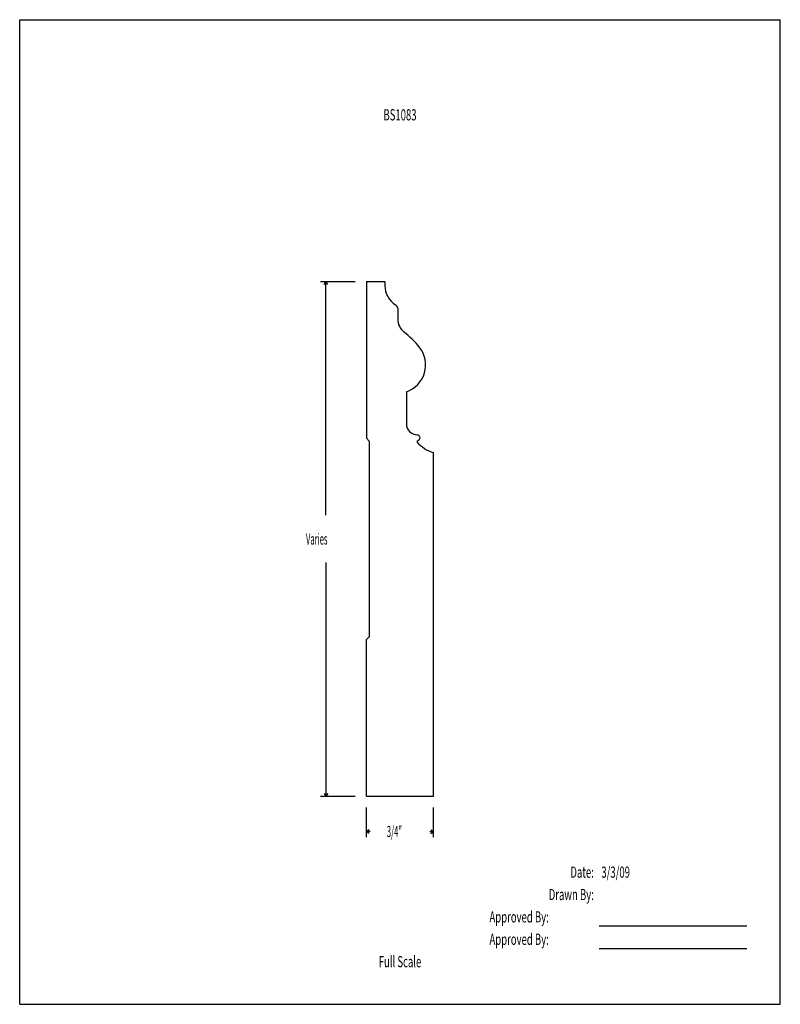
# Model space of a CAD drawing. Units: inches. Extents: x -4.3 to 4.2, y -5.5 to 5.5.
import ezdxf
from ezdxf.enums import TextEntityAlignment as Align

# ---------------------------------------------------------------- set-up
doc = ezdxf.new("R2010")
doc.units = ezdxf.units.IN
doc.header["$MEASUREMENT"] = 0
doc.linetypes.add('Continuous2', pattern=[0])
doc.layers.add('Dimension', color=1, linetype='Continuous')
doc.layers.add('Profile', color=1, linetype='Continuous')
doc.styles.add('MCStick_A0.500000_S0.000000', font='Simplex', dxfattribs={"width": 0.5})
doc.styles.add('MCStick_A0.625000_S0.000000', font='Simplex', dxfattribs={"width": 0.625})

msp = doc.modelspace()

# ---------------------------------------------------------------- linework, layer by layer
at = {"layer": 'Dimension', "color": 5, "linetype": 'Continuous2', "lineweight": -3, "true_color": 0x0000ff}
for p, q in [((-0.89, 2.574), (-0.5, 2.574)), ((-0.849, 2.542), (-0.828, 2.574)), ((-0.849, 2.542), (-0.828, 2.574)), ((-0.849, 2.542), (-0.828, 2.574)), ((-0.849, 2.542), (-0.828, 2.574)), ((-0.807, 2.542), (-0.828, 2.574)), ((-0.807, 2.542), (-0.828, 2.574)), ((-0.828, -0.037), (-0.828, 2.574)), ((-0.807, 2.542), (-0.828, 2.574)), ((-0.807, 2.542), (-0.828, 2.574)), ((-0.828, -0.565), (-0.828, -3.176)), ((-0.89, -3.176), (-0.5, -3.176)), ((-0.849, -3.145), (-0.828, -3.176)), ((-0.849, -3.145), (-0.828, -3.176)), ((-0.849, -3.145), (-0.828, -3.176)), ((-0.849, -3.145), (-0.828, -3.176)), ((-0.807, -3.145), (-0.828, -3.176)), ((-0.807, -3.145), (-0.828, -3.176)), ((-0.807, -3.145), (-0.828, -3.176)), ((-0.807, -3.145), (-0.828, -3.176))]:
    msp.add_line(p, q, dxfattribs=at)
at = {"layer": 'Dimension', "color": 18, "linetype": 'Continuous2', "lineweight": -3, "true_color": 0x000000}
for p, q in [((-0.169, 2.574), (-0.169, 2.529)), ((0.213, 0.806), (0.187, 0.783))]:
    msp.add_line(p, q, dxfattribs=at)
at = {"layer": 'Dimension', "color": 96, "linetype": 'Continuous2', "lineweight": -3, "true_color": 0x008000}
for p, q in [((-0.375, -3.632), (-0.375, -3.301)), ((0.375, -3.632), (0.375, -3.301)), ((-0.344, -3.549), (-0.375, -3.57)), ((-0.344, -3.549), (-0.375, -3.57)), ((-0.344, -3.549), (-0.375, -3.57)), ((-0.344, -3.549), (-0.375, -3.57)), ((-0.344, -3.59), (-0.375, -3.57)), ((-0.334, -3.57), (-0.375, -3.57)), ((-0.344, -3.59), (-0.375, -3.57)), ((-0.344, -3.59), (-0.375, -3.57)), ((-0.344, -3.59), (-0.375, -3.57)), ((0.334, -3.57), (0.375, -3.57)), ((0.344, -3.549), (0.375, -3.57)), ((0.344, -3.549), (0.375, -3.57)), ((0.344, -3.549), (0.375, -3.57)), ((0.344, -3.549), (0.375, -3.57)), ((0.344, -3.59), (0.375, -3.57)), ((0.344, -3.59), (0.375, -3.57)), ((0.344, -3.59), (0.375, -3.57)), ((0.344, -3.59), (0.375, -3.57))]:
    msp.add_line(p, q, dxfattribs=at)
at = {"layer": 'Dimension', "color": 18, "linetype": 'Continuous2', "lineweight": -3, "true_color": 0x000000}
for centre, radius, start, end in [((0.081, 2.529), 0.25, 180, 238.4512), ((0.162, 2.157), 0.188, 180, 231.9393), ((-0.028, 1.643), 0.315, 288.4594, 38.6241), ((0.197, 0.986), 0.125, 180, 268.4521), ((0.193, 0.829), 0.0312, 311.2932, 88.4522)]:
    msp.add_arc(centre, radius, start, end, dxfattribs=at)
at = {"layer": 'Profile', "color": 18, "linetype": 'Continuous2', "lineweight": -3, "true_color": 0x000000}
for p, q in [((-4.25, -5.5), (-4.25, 5.5)), ((-4.25, 5.5), (4.25, 5.5)), ((4.25, -5.5), (4.25, 5.5)), ((-0.375, 2.574), (-0.375, 0.824)), ((-0.375, 2.574), (-0.169, 2.574)), ((-0.026, 2.277), (-0.026, 2.157)), ((0.072, 1.344), (0.072, 0.986)), ((-0.375, 0.824), (-0.344, 0.793)), ((-0.344, 0.793), (-0.344, -1.395)), ((0.375, -3.176), (0.375, 0.663)), ((-0.375, -1.426), (-0.344, -1.395)), ((-0.375, -3.176), (-0.375, -1.426)), ((-0.375, -3.176), (0.375, -3.176)), ((-4.25, -5.5), (4.25, -5.5))]:
    msp.add_line(p, q, dxfattribs=at)
at = {"layer": 'Profile', "color": 176, "linetype": 'Continuous2', "lineweight": -3, "true_color": 0x000080}
for p, q in [((2.226, -4.625), (3.875, -4.625)), ((2.226, -4.875), (3.875, -4.875))]:
    msp.add_line(p, q, dxfattribs=at)
at = {"layer": 'Profile', "color": 18, "linetype": 'Continuous2', "lineweight": -3, "true_color": 0x000000}
for centre, radius, start, end in [((-0.078, 2.271), 0.0524, 7.0182, 58.4512), ((-0.596, 1.189), 1.042, 38.6237, 51.9393), ((0.489, 1.047), 0.4, 221.1803, 253.5234)]:
    msp.add_arc(centre, radius, start, end, dxfattribs=at)

# ---------------------------------------------------------------- texts
at = {"layer": 'Dimension', "color": 5, "linetype": 'Continuous2', "lineweight": -3, "true_color": 0x0000ff, "style": 'MCStick_A0.500000_S0.000000', "width": 0.5}
msp.add_text('Varies', height=0.125, dxfattribs=at).set_placement((-1.051, -0.364))
at = {"layer": 'Dimension', "color": 96, "linetype": 'Continuous2', "lineweight": -3, "true_color": 0x008000, "style": 'MCStick_A0.500000_S0.000000', "width": 0.5}
msp.add_text('3/4"', height=0.125, dxfattribs=at).set_placement((-0.147, -3.632))
at = {"layer": 'Profile', "color": 176, "linetype": 'Continuous2', "lineweight": -3, "true_color": 0x000080, "style": 'MCStick_A0.625000_S0.000000', "width": 0.625}
msp.add_text('BS1083', height=0.125, dxfattribs=at).set_placement((0, 4.5), align=Align.TOP_CENTER)
for s, p in [(' 3/3/09', (2.226, -4.125)), ('Approved By:', (1, -4.625)), ('Approved By:', (1, -4.875))]:
    msp.add_text(s, height=0.125, dxfattribs=at).set_placement(p, align=Align.BOTTOM_LEFT)
for s, p in [('Date:', (2.166, -4.125)), ('Drawn By:', (2.166, -4.375))]:
    msp.add_text(s, height=0.125, dxfattribs=at).set_placement(p, align=Align.BOTTOM_RIGHT)
msp.add_text('Full Scale', height=0.125, dxfattribs=at).set_placement((0, -5.125), align=Align.BOTTOM_CENTER)

doc.saveas('drawing.dxf')
